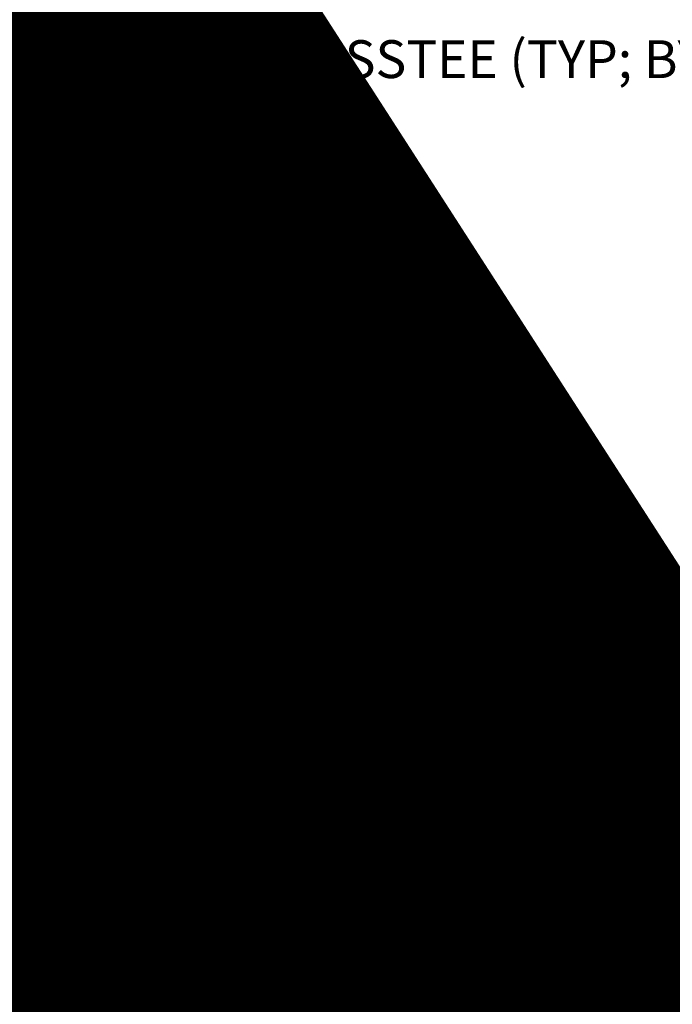
# Model space of a CAD drawing. Units: inches. Extents: x 0 to 3506, y 0 to 1152.
# Drawn here: x 1091 to 1097, y 720 to 730 of the extents above; entities that cross this region are included whole.
import ezdxf
from ezdxf import colors
from ezdxf.entities.mleader import LeaderData, LeaderLine
from ezdxf.enums import TextEntityAlignment as Align
from ezdxf.math import Vec2, Vec3

# ---------------------------------------------------------------- set-up
doc = ezdxf.new("R2010")
doc.units = ezdxf.units.IN
doc.header["$MEASUREMENT"] = 0
doc.linetypes.add('HIDDEN', pattern=[0.375, 0.25, -0.125])
for name, color, linetype, lineweight in [('Z-ANNO-NOTE', 7, 'Continuous', 35), ('Z-CLNG-SUSP', 3, 'Continuous', 18), ('Z-CLNG-TEES', 3, 'Continuous', 18), ('Z-CLNG-WOOD', 5, 'Continuous', 25), ('Z-CLNG-WOOD-PATT', 2, 'Continuous', 15)]:
    doc.layers.add(name, color=color, linetype=linetype, lineweight=lineweight)
doc.layers.add('Z-ANNO-NPLT', color=252, linetype='Continuous', lineweight=35, plot=False)
doc.styles.add('1-4', font='arial.ttf', dxfattribs={"height": 0.375})
doc.styles.get("Standard").update_dxf_attribs({"font": 'arial.ttf', "height": 0.09375})

msp = doc.modelspace()

# ---------------------------------------------------------------- linework, layer by layer
at = {"layer": 'Z-CLNG-SUSP'}
for p, q in [((1090.77076, 721.79742), (1090.77076, 721.76422)), ((1090.80043, 721.88629), (1090.80043, 721.79742)), ((1090.8726, 721.79742), (1090.8726, 721.88629)), ((1090.77076, 721.76422), (1090.38226, 721.76422))]:
    msp.add_line(p, q, dxfattribs=at)
at = {"layer": 'Z-CLNG-TEES'}
for p, q in [((1091.95496, 725.39205), (1091.93103, 725.4075)), ((1091.95496, 725.2726), (1091.87635, 725.31836)), ((1082.48976, 723.61613), (1091.13226, 723.61772)), ((1091.56976, 723.11772), (1091.13226, 723.61772)), ((1092.44476, 723.11772), (1092.88226, 723.61772)), ((1092.88226, 723.61772), (1115.13226, 723.61772)), ((1082.57353, 723.20988), (1091.48773, 723.21147)), ((1092.5268, 723.21147), (1115.48773, 723.21147)), ((1091.56976, 722.99272), (1091.56976, 723.11772)), ((1092.44476, 722.99272), (1092.44476, 723.11772)), ((1091.19476, 722.99272), (1091.90091, 722.99272)), ((1091.63226, 722.99272), (1091.56976, 722.99272)), ((1091.75726, 722.86772), (1091.88226, 722.99272)), ((1091.90091, 722.99272), (1091.88226, 722.99272)), ((1091.90091, 722.99272), (1091.88226, 722.99272)), ((1091.99164, 722.93697), (1091.99164, 723.05056)), ((1092.81976, 722.99272), (1092.11362, 722.99272)), ((1091.13226, 722.43022), (1091.13226, 722.93022)), ((1091.75726, 722.49272), (1091.75726, 722.86772)), ((1092.88226, 722.43022), (1092.88226, 722.93022)), ((1091.75726, 722.49272), (1091.88226, 722.36772)), ((1091.99164, 722.36772), (1091.19476, 722.36772)), ((1091.63226, 722.22222), (1091.63226, 722.36772)), ((1091.88226, 722.36772), (1091.99164, 722.36772)), ((1092.02289, 722.36772), (1092.81976, 722.36772)), ((1092.38226, 722.22222), (1092.38226, 722.36772)), ((1091.50239, 722.24272), (1091.48189, 722.22222)), ((1091.63226, 722.24272), (1091.50239, 722.24272)), ((1092.38226, 722.24272), (1092.51214, 722.24272)), ((1092.51214, 722.24272), (1092.53264, 722.22222)), ((1091.52828, 722.18022), (1091.50726, 722.15921)), ((1091.63226, 722.18022), (1091.52828, 722.18022)), ((1092.38226, 722.18022), (1092.48625, 722.18022)), ((1092.48625, 722.18022), (1092.50726, 722.15921)), ((1093.44526, 722.18022), (1114.38226, 722.18022)), ((1093.44526, 722.11772), (1114.38226, 722.11772)), ((1093.66401, 721.72222), (1093.66401, 722.11772)), ((1093.66401, 721.78472), (1102.1511, 721.78472)), ((1093.66401, 721.72222), (1102.1511, 721.72222))]:
    msp.add_line(p, q, dxfattribs=at)
for points in [[(1091.87321, 725.15341), (1092.05956, 725.26926), (1092.05956, 732.44094)], [(1091.95496, 725.20423), (1091.95496, 732.44094)], [(1091.87321, 724.89341), (1092.05956, 725.00926), (1092.05956, 725.1461)], [(1091.87321, 724.63341), (1092.05956, 724.74926), (1092.05956, 724.8861)], [(1091.87321, 724.37341), (1092.05956, 724.48926), (1092.05956, 724.6261)], [(1094.8457, 722.11772), (1094.8457, 721.97222), (1094.9707, 721.97222), (1094.9707, 722.11772)]]:
    msp.add_lwpolyline(points, dxfattribs=at)
for points in [[(1092.05956, 725.33116), (1092.13818, 725.28539, -0.5653491), (1092.13948, 725.19578), (1091.95496, 725.08107), (1091.95496, 724.94423)], [(1091.95496, 725.01923), (1091.87635, 725.06499, -0.5792866), (1091.87694, 725.15573)], [(1091.95496, 724.68423), (1091.95496, 724.82107), (1092.13948, 724.93578, 0.5653491), (1092.13818, 725.02539), (1092.05956, 725.07116)], [(1091.95496, 724.75923), (1091.87635, 724.80499, -0.5792866), (1091.87694, 724.89573)], [(1092.05956, 724.81116), (1092.13818, 724.76539, -0.5653491), (1092.13948, 724.67578), (1091.95496, 724.56107), (1091.95496, 724.42423)], [(1091.95496, 724.49923), (1091.87635, 724.54499, -0.5792866), (1091.87694, 724.63573)], [(1092.05956, 724.55116), (1092.13818, 724.50539, -0.5653491), (1092.13948, 724.41578), (1091.95496, 724.30107), (1091.95496, 724.26008, 0.0675281), (1091.97304, 724.12686)], [(1092.05956, 724.3661), (1092.05956, 724.29547, 0.0349095), (1092.06443, 724.22591), (1091.95496, 724.10727, 0.4212216), (1091.92464, 722.96719, 0.1503226), (1091.99164, 722.93697)], [(1091.87694, 724.37573, 0.5792866), (1091.87635, 724.28499), (1091.95496, 724.23923)], [(1092.05958, 724.29115), (1092.13818, 724.24539, -0.4796122), (1092.1503, 724.16473), (1091.95496, 723.95302, 0.3684975), (1091.98415, 723.05659, 0.0774598), (1091.99164, 723.05056)], [(1092.02289, 722.93697, 0.1503226), (1092.08989, 722.96719, 0.3676623), (1092.15808, 723.99746, -0.0628565), (1092.09663, 724.10655)], [(1092.02289, 723.05056, 0.0774598), (1092.03038, 723.05659, 0.3664409), (1092.06213, 723.95076, -0.0414137), (1092.01652, 724.01973)]]:
    msp.add_lwpolyline(points, format="xyb", dxfattribs=at)
for points in [[(1092.42914, 722.17603), (1092.38226, 722.14897), (1092.05414, 722.14897, -0.4142136), (1092.02289, 722.18022), (1092.02289, 723.18022, -0.4142136), (1092.05414, 723.21147), (1092.10101, 723.21147, 0.4142136), (1092.13226, 723.24272), (1092.13226, 723.58647, 0.4142136), (1092.10101, 723.61772), (1091.91351, 723.61772, 0.4142136), (1091.88226, 723.58647), (1091.88226, 723.24272, 0.4142136), (1091.91351, 723.21147), (1091.96039, 723.21147, -0.4142136), (1091.99164, 723.18022), (1091.99164, 722.18022, -0.4142136), (1091.96039, 722.14897), (1091.63226, 722.14897), (1091.58539, 722.17603, 1.3032254), (1091.56976, 722.11772), (1092.44476, 722.11772, 1.3032254)], [(1091.96039, 723.22814), (1091.91351, 723.22814, -0.4142136), (1091.89789, 723.24376), (1091.89789, 723.58751, -0.4142136), (1091.91351, 723.60314), (1092.10101, 723.60314, -0.4142136), (1092.11664, 723.58751), (1092.11664, 723.24376, -0.4142136), (1092.10101, 723.22814), (1092.05414, 723.22814, 0.4142136), (1092.00726, 723.18126, 0.4142136)]]:
    msp.add_lwpolyline(points, format="xyb", close=True, dxfattribs=at)
for centre, radius in [((1091.90266, 725.36356), 0.0523), ((1091.25726, 722.83647), 0.07812), ((1092.75726, 722.83647), 0.07812), ((1093.63226, 722.69584), 0.15625), ((1091.25726, 722.52397), 0.07812), ((1092.75726, 722.52397), 0.07812)]:
    msp.add_circle(centre, radius, dxfattribs=at)
for centre, start, end in [((1091.19476, 722.93022), 90, 180), ((1092.81976, 722.93022), 360, 90), ((1091.19476, 722.43022), 180, 270), ((1092.81976, 722.43022), 270, 0)]:
    msp.add_arc(centre, 0.0625, start, end, dxfattribs=at)

# ---------------------------------------------------------------- texts
at = {"layer": 'Z-ANNO-NPLT'}
msp.add_text('5/8" THICK MEMBERS', height=132, rotation=32.82588, dxfattribs=at).set_placement((11.24593, 111.19006), align=Align.TOP_LEFT)

# ---------------------------------------------------------------- next in the draw order: leaders
at = {"layer": 'Z-ANNO-NOTE'}
ml = msp.add_multileader_mtext('Standard', dxfattribs=at)
ml.set_content('15/16" T-BAR CROSSTEE (TYP; BY SUBCONTRACTOR)', color=256)
ml.set_leader_properties()
ml.build(insert=Vec2(0, 0))
ml.multileader.update_dxf_attribs({"leader_type": 2, "text_right_attachment_type": 3, "dogleg_length": 0.36, "arrow_head_size": 0.375, "scale": 4})
ctx = ml.context
ctx.base_point, ctx.scale, ctx.char_height, ctx.arrow_head_size, ctx.landing_gap_size, ctx.plane_origin = Vec3(1089.12438, 729.41593), 4, 0.375, 0.375, 0.36, Vec3(1084.92186, 728.92926)
ctx.right_attachment = 3
notes = []
notes.append((ctx, [(0, (1, 1, 0), (1087.68438, 729.41593), (1, 0), 1.44, [(0, [(1088.29473, 723.61772), (1087.63527, 729.17477)], 0, [])])]))
ctx.mtext.insert, ctx.mtext.width, ctx.mtext.flow_direction = Vec3(1089.48438, 729.65856), 7.5941379, 5
ctx.mtext.has_bg_fill, ctx.mtext.bg_color, ctx.mtext.bg_scale_factor, ctx.mtext.bg_transparency, ctx.mtext.use_window_bg_color = 1, -1023410167, 1.5, 0, 1
ml = msp.add_multileader_mtext('Standard', dxfattribs=at)
ml.set_content('9WOOD SINGLE STEP CLIP (TYP; FACTORY ATTACHED)', color=256)
ml.set_leader_properties()
ml.build(insert=Vec2(0, 0))
ml.multileader.update_dxf_attribs({"leader_type": 2, "text_right_attachment_type": 3, "dogleg_length": 0.36, "arrow_head_size": 0.375, "scale": 4})
ctx = ml.context
ctx.base_point, ctx.scale, ctx.char_height, ctx.arrow_head_size, ctx.landing_gap_size, ctx.plane_origin = Vec3(1093.98388, 717.7218), 4, 0.375, 0.375, 0.36, Vec3(1094.88808, 716.6958)
ctx.right_attachment = 3
notes.append((ctx, [(0, (1, 1, 0), (1092.54388, 717.7218), (1, 0), 1.44, [(0, [(1090.94476, 722.18022), (1092.70583, 717.52077)], 0, [])])]))
ctx.mtext.insert, ctx.mtext.width, ctx.mtext.flow_direction = Vec3(1094.34388, 717.96443), 7.2645488, 5
ctx.mtext.has_bg_fill, ctx.mtext.bg_color, ctx.mtext.bg_scale_factor, ctx.mtext.bg_transparency, ctx.mtext.use_window_bg_color = 1, -1023410167, 1.5, 0, 1
for ctx, leaders in notes:
    for number, flags, end, landing, length, lines in leaders:
        leader = LeaderData()
        leader.index, (leader.has_last_leader_line, leader.has_dogleg_vector, leader.attachment_direction) = number, flags
        leader.last_leader_point, leader.dogleg_vector, leader.dogleg_length = Vec3(end), Vec3(landing), length
        for number, points, colour, breaks in lines:
            line = LeaderLine()
            line.index, line.vertices, line.color, line.breaks = number, Vec3.list(points), colors.encode_raw_color(colour), breaks
            leader.lines.append(line)
        ctx.leaders.append(leader)

# ---------------------------------------------------------------- next in the draw order: hatches: boundary and pattern name
at = {"layer": 'Z-CLNG-WOOD-PATT'}
h = msp.add_hatch(dxfattribs=at)
h.set_pattern_fill('ENDGRAIN', color=256, scale=1.5, angle=90, style=0)
h.set_pattern_definition([(90, (1088.6511, 721.5472), (-1.5, 1.5), [0.075, -1.425]), (90, (1088.5011, 720.4972), (-1.5, 1.5), [0.15, -1.35]), (90, (1088.4261, 721.4722), (-1.5, 1.5), [0.075, -1.425]), (90, (1088.2761, 720.5722), (-1.5, 1.5), [0.075, -1.425]), (90, (1088.2011, 721.4722), (-1.5, 1.5), [0.075, -1.425]), (90, (1088.1261, 720.6472), (-1.5, 1.5), [0.075, -1.425]), (90, (1088.0511, 721.4722), (-1.5, 1.5), [0.075, -1.425]), (90, (1087.9011, 720.6472), (-1.5, 1.5), [0.075, -0.825, 0.075, -0.525]), (90, (1087.7511, 720.6472), (-1.5, 1.5), [0.15, -0.75, 0.075, -0.525]), (90, (1087.5261, 720.5722), (-1.5, 1.5), [0.075, -0.225, 0.075, -0.6, 0.075, -0.45]), (90, (1087.3761, 720.4972), (-1.5, 1.5), [0.075, -0.3, 0.15, -0.975]), (90, (1087.3011, 721.4722), (-1.5, 1.5), [0.075, -1.425]), (90, (1087.2261, 720.4972), (-1.5, 1.5), [0.075, -0.375, 0.075, -0.975]), (135, (1088.6511, 720.3472), (-1.5, -4e-17), [0.21213, -1.9092]), (135, (1088.6511, 721.6222), (-1.5, -4e-17), [0.42426, -1.69706]), (135, (1087.9011, 721.6222), (-1.5, -4e-17), [0.10607, -2.01526]), (135, (1087.7511, 720.3472), (-1.5, -4e-17), [0.3182, -1.80312]), (135, (1087.7511, 721.6222), (-1.5, -4e-17), [0.53033, -1.591]), (135, (1087.5261, 721.6222), (-1.5, -4e-17), [0.3182, -1.80312]), (45, (1087.3761, 721.3222), (1e-16, 1.5), [0.10607, -2.01526]), (45, (1088.5761, 720.7972), (1e-16, 1.5), [0.21213, -1.9092]), (45, (1087.9761, 720.8722), (1e-16, 1.5), [0.21213, -1.9092]), (45, (1088.2761, 721.3222), (1e-16, 1.5), [0.21213, -1.9092]), (45, (1087.6761, 721.2472), (1e-16, 1.5), [0.21213, -1.9092]), (45, (1087.5261, 721.3222), (1e-16, 1.5), [0.3182, -1.80312]), (45, (1088.4261, 720.9472), (1e-16, 1.5), [0.3182, -1.8031]), (45, (1088.3511, 721.1722), (1e-16, 1.5), [0.3182, -1.8031]), (45, (1087.8261, 720.9472), (1e-16, 1.5), [0.3182, -1.80312]), (45, (1087.7511, 721.0972), (1e-16, 1.5), [0.3182, -1.80312]), (116.565, (1088.3511, 720.4222), (-6e-10, 1.5), [0.1677, -3.1864]), (116.565, (1088.4261, 721.5472), (-6e-10, 1.5), [0.67082, -2.68328]), (116.565, (1088.2011, 721.5472), (-6e-10, 1.5), [0.67082, -2.68328]), (116.565, (1088.0511, 721.5472), (-6e-10, 1.5), [0.67082, -1.005, 0.33541, -1.34287]), (116.565, (1087.8261, 721.6972), (-6e-10, 1.5), [0.1677, -3.1864]), (116.565, (1087.3011, 720.3472), (-6e-10, 1.5), [0.1677, -3.1864]), (116.565, (1087.3011, 721.5472), (-6e-10, 1.5), [0.3354, -3.0187]), (63.435, (1088.6511, 721.1722), (6e-10, 1.5), [0.3354, -3.0187]), (63.435, (1088.2761, 720.6472), (6e-10, 1.5), [0.3354, -3.0187]), (63.435, (1088.5011, 720.6472), (6e-10, 1.5), [0.1677, -3.1864]), (63.435, (1088.1261, 720.7222), (6e-10, 1.5), [0.5031, -2.851]), (63.435, (1088.1261, 721.0222), (6e-10, 1.5), [0.3354, -3.0187]), (63.435, (1088.0511, 721.1722), (6e-10, 1.5), [0.3354, -3.0187]), (63.435, (1087.9011, 720.7222), (6e-10, 1.5), [0.1677, -3.1864]), (63.435, (1087.7511, 720.7972), (6e-10, 1.5), [0.1677, -3.1864]), (63.435, (1087.4511, 721.3972), (6e-10, 1.5), [0.1677, -3.1864]), (63.435, (1087.9761, 721.3222), (6e-10, 1.5), [0.1677, -3.1864]), (63.435, (1087.5261, 720.6472), (6e-10, 1.5), [0.5031, -2.851]), (63.435, (1087.3761, 720.5722), (6e-10, 1.5), [0.3354, -3.0187]), (63.435, (1087.8261, 721.3972), (6e-10, 1.5), [0.1677, -1.5093, 0.1677, -1.5094]), (63.435, (1087.5261, 720.9472), (6e-10, 1.5), [0.3354, -3.0187]), (63.435, (1087.3761, 721.0222), (6e-10, 1.5), [0.3354, -3.0187]), (63.435, (1087.2261, 720.5722), (6e-10, 1.5), [0.3354, -3.0187]), (63.435, (1087.2261, 721.0222), (6e-10, 1.5), [0.3354, -3.0187])])
h.paths.add_polyline_path([(1090.9011, 720.97222), (1088.6511, 720.97222), (1088.6511, 720.34722), (1090.9011, 720.34722)])
h = msp.add_hatch(dxfattribs=at)
h.set_pattern_fill('ENDGRAIN', color=256, scale=1.5, style=0)
h.set_pattern_definition([(360, (1092.8511, 720.3472), (1.5, 1.5), [0.075, -1.425]), (360, (1091.8011, 720.4972), (1.5, 1.5), [0.15, -1.35]), (360, (1092.7761, 720.5722), (1.5, 1.5), [0.075, -1.425]), (360, (1091.8761, 720.7222), (1.5, 1.5), [0.075, -1.425]), (360, (1092.7761, 720.7972), (1.5, 1.5), [0.075, -1.425]), (360, (1091.9511, 720.8722), (1.5, 1.5), [0.075, -1.425]), (360, (1092.7761, 720.9472), (1.5, 1.5), [0.075, -1.425]), (360, (1091.9511, 721.0972), (1.5, 1.5), [0.075, -0.825, 0.075, -0.525]), (360, (1091.9511, 721.2472), (1.5, 1.5), [0.15, -0.75, 0.075, -0.525]), (360, (1091.8761, 721.4722), (1.5, 1.5), [0.075, -0.225, 0.075, -0.6, 0.075, -0.45]), (360, (1091.8011, 721.6222), (1.5, 1.5), [0.075, -0.3, 0.15, -0.975]), (360, (1092.7761, 721.6972), (1.5, 1.5), [0.075, -1.425]), (360, (1091.8011, 721.7722), (1.5, 1.5), [0.075, -0.375, 0.075, -0.975]), (45, (1091.6511, 720.3472), (5e-16, 1.5), [0.21213, -1.9092]), (45, (1092.9261, 720.3472), (5e-16, 1.5), [0.42426, -1.69706]), (45, (1092.9261, 721.0972), (5e-16, 1.5), [0.10607, -2.01526]), (45, (1091.6511, 721.2472), (5e-16, 1.5), [0.3182, -1.8031]), (45, (1092.9261, 721.2472), (5e-16, 1.5), [0.5303, -1.591]), (45, (1092.9261, 721.4722), (5e-16, 1.5), [0.3182, -1.8031]), (315, (1092.6261, 721.6222), (1.5, -7e-16), [0.10607, -2.01526]), (315, (1092.1011, 720.4222), (1.5, -7e-16), [0.21213, -1.9092]), (315, (1092.1761, 721.0222), (1.5, -7e-16), [0.21213, -1.9092]), (315, (1092.6261, 720.7222), (1.5, -7e-16), [0.2121, -1.9092]), (315, (1092.5511, 721.3222), (1.5, -7e-16), [0.21213, -1.9092]), (315, (1092.6261, 721.4722), (1.5, -7e-16), [0.3182, -1.8031]), (315, (1092.2511, 720.5722), (1.5, -7e-16), [0.3182, -1.8031]), (315, (1092.4761, 720.6472), (1.5, -7e-16), [0.3182, -1.8031]), (315, (1092.2511, 721.1722), (1.5, -7e-16), [0.3182, -1.8031]), (315, (1092.4011, 721.2472), (1.5, -7e-16), [0.3182, -1.8031]), (26.565, (1091.7261, 720.6472), (1.5, 6e-10), [0.1677, -3.1864]), (26.565, (1092.8511, 720.5722), (1.5, 6e-10), [0.6708, -2.6833]), (26.565, (1092.8511, 720.7972), (1.5, 6e-10), [0.6708, -2.6833]), (26.565, (1092.8511, 720.9472), (1.5, 6e-10), [0.67082, -1.005, 0.33542, -1.34287]), (26.565, (1093.0011, 721.1722), (1.5, 6e-10), [0.1677, -3.1864]), (26.565, (1091.6511, 721.6972), (1.5, 6e-10), [0.1677, -3.1864]), (26.565, (1092.8511, 721.6972), (1.5, 6e-10), [0.3354, -3.0187]), (333.435, (1092.4761, 720.3472), (1.5, -6e-10), [0.3354, -3.0187]), (333.435, (1091.9511, 720.7222), (1.5, -6e-10), [0.3354, -3.0187]), (333.435, (1091.9511, 720.4972), (1.5, -6e-10), [0.1677, -3.1864]), (333.435, (1092.0261, 720.8722), (1.5, -6e-10), [0.5031, -2.851]), (333.435, (1092.3261, 720.8722), (1.5, -6e-10), [0.3354, -3.0187]), (333.435, (1092.4761, 720.9472), (1.5, -6e-10), [0.3354, -3.0187]), (333.435, (1092.0261, 721.0972), (1.5, -6e-10), [0.1677, -3.1864]), (333.435, (1092.1011, 721.2472), (1.5, -6e-10), [0.1677, -3.1864]), (333.435, (1092.7011, 721.5472), (1.5, -6e-10), [0.1677, -3.1864]), (333.435, (1092.6261, 721.0222), (1.5, -6e-10), [0.1677, -3.1864]), (333.435, (1091.9511, 721.4722), (1.5, -6e-10), [0.5031, -2.851]), (333.435, (1091.8761, 721.6222), (1.5, -6e-10), [0.3354, -3.0187]), (333.435, (1092.7011, 721.1722), (1.5, -6e-10), [0.1677, -1.5093, 0.1677, -1.5094]), (333.435, (1092.2511, 721.4722), (1.5, -6e-10), [0.3354, -3.0187]), (333.435, (1092.3261, 721.6222), (1.5, -6e-10), [0.3354, -3.0187]), (333.435, (1091.8761, 721.7722), (1.5, -6e-10), [0.3354, -3.0187]), (333.435, (1092.3261, 721.7722), (1.5, -6e-10), [0.3354, -3.0187])])
h.paths.add_polyline_path([(1093.9011, 720.97222), (1091.8386, 720.97222), (1091.6511, 720.97222), (1091.6511, 720.34722), (1093.9011, 720.34722)])
h = msp.add_hatch(dxfattribs=at)
h.set_pattern_fill('ENDGRAIN', color=256, scale=1.5, angle=90, style=0)
h.set_pattern_definition([(90, (1094.6511, 721.5472), (-1.5, 1.5), [0.075, -1.425]), (90, (1094.5011, 720.4972), (-1.5, 1.5), [0.15, -1.35]), (90, (1094.4261, 721.4722), (-1.5, 1.5), [0.075, -1.425]), (90, (1094.2761, 720.5722), (-1.5, 1.5), [0.075, -1.425]), (90, (1094.2011, 721.4722), (-1.5, 1.5), [0.075, -1.425]), (90, (1094.1261, 720.6472), (-1.5, 1.5), [0.075, -1.425]), (90, (1094.0511, 721.4722), (-1.5, 1.5), [0.075, -1.425]), (90, (1093.9011, 720.6472), (-1.5, 1.5), [0.075, -0.825, 0.075, -0.525]), (90, (1093.7511, 720.6472), (-1.5, 1.5), [0.15, -0.75, 0.075, -0.525]), (90, (1093.5261, 720.5722), (-1.5, 1.5), [0.075, -0.225, 0.075, -0.6, 0.075, -0.45]), (90, (1093.3761, 720.4972), (-1.5, 1.5), [0.075, -0.3, 0.15, -0.975]), (90, (1093.3011, 721.4722), (-1.5, 1.5), [0.075, -1.425]), (90, (1093.2261, 720.4972), (-1.5, 1.5), [0.075, -0.375, 0.075, -0.975]), (135, (1094.6511, 720.3472), (-1.5, -4e-17), [0.21213, -1.9092]), (135, (1094.6511, 721.6222), (-1.5, -4e-17), [0.42426, -1.69706]), (135, (1093.9011, 721.6222), (-1.5, -4e-17), [0.10607, -2.01526]), (135, (1093.7511, 720.3472), (-1.5, -4e-17), [0.3182, -1.80312]), (135, (1093.7511, 721.6222), (-1.5, -4e-17), [0.53033, -1.591]), (135, (1093.5261, 721.6222), (-1.5, -4e-17), [0.3182, -1.80312]), (45, (1093.3761, 721.3222), (1e-16, 1.5), [0.10607, -2.01526]), (45, (1094.5761, 720.7972), (1e-16, 1.5), [0.21213, -1.9092]), (45, (1093.9761, 720.8722), (1e-16, 1.5), [0.21213, -1.9092]), (45, (1094.2761, 721.3222), (1e-16, 1.5), [0.21213, -1.9092]), (45, (1093.6761, 721.2472), (1e-16, 1.5), [0.21213, -1.9092]), (45, (1093.5261, 721.3222), (1e-16, 1.5), [0.3182, -1.80312]), (45, (1094.4261, 720.9472), (1e-16, 1.5), [0.3182, -1.8031]), (45, (1094.3511, 721.1722), (1e-16, 1.5), [0.3182, -1.8031]), (45, (1093.8261, 720.9472), (1e-16, 1.5), [0.3182, -1.80312]), (45, (1093.7511, 721.0972), (1e-16, 1.5), [0.3182, -1.80312]), (116.565, (1094.3511, 720.4222), (-6e-10, 1.5), [0.1677, -3.1864]), (116.565, (1094.4261, 721.5472), (-6e-10, 1.5), [0.67082, -2.68328]), (116.565, (1094.2011, 721.5472), (-6e-10, 1.5), [0.67082, -2.68328]), (116.565, (1094.0511, 721.5472), (-6e-10, 1.5), [0.67082, -1.005, 0.33541, -1.34287]), (116.565, (1093.8261, 721.6972), (-6e-10, 1.5), [0.1677, -3.1864]), (116.565, (1093.3011, 720.3472), (-6e-10, 1.5), [0.1677, -3.1864]), (116.565, (1093.3011, 721.5472), (-6e-10, 1.5), [0.3354, -3.0187]), (63.435, (1094.6511, 721.1722), (6e-10, 1.5), [0.3354, -3.0187]), (63.435, (1094.2761, 720.6472), (6e-10, 1.5), [0.3354, -3.0187]), (63.435, (1094.5011, 720.6472), (6e-10, 1.5), [0.1677, -3.1864]), (63.435, (1094.1261, 720.7222), (6e-10, 1.5), [0.5031, -2.851]), (63.435, (1094.1261, 721.0222), (6e-10, 1.5), [0.3354, -3.0187]), (63.435, (1094.0511, 721.1722), (6e-10, 1.5), [0.3354, -3.0187]), (63.435, (1093.9011, 720.7222), (6e-10, 1.5), [0.1677, -3.1864]), (63.435, (1093.7511, 720.7972), (6e-10, 1.5), [0.1677, -3.1864]), (63.435, (1093.4511, 721.3972), (6e-10, 1.5), [0.1677, -3.1864]), (63.435, (1093.9761, 721.3222), (6e-10, 1.5), [0.1677, -3.1864]), (63.435, (1093.5261, 720.6472), (6e-10, 1.5), [0.5031, -2.851]), (63.435, (1093.3761, 720.5722), (6e-10, 1.5), [0.3354, -3.0187]), (63.435, (1093.8261, 721.3972), (6e-10, 1.5), [0.1677, -1.5093, 0.1677, -1.5094]), (63.435, (1093.5261, 720.9472), (6e-10, 1.5), [0.3354, -3.0187]), (63.435, (1093.3761, 721.0222), (6e-10, 1.5), [0.3354, -3.0187]), (63.435, (1093.2261, 720.5722), (6e-10, 1.5), [0.3354, -3.0187]), (63.435, (1093.2261, 721.0222), (6e-10, 1.5), [0.3354, -3.0187])])
h.paths.add_polyline_path([(1096.9011, 720.97222), (1094.6511, 720.97222), (1094.6511, 720.34722), (1096.9011, 720.34722)])

# ---------------------------------------------------------------- next in the draw order: linework, layer by layer
at = {"layer": 'Z-CLNG-SUSP'}
for p, q in [((1091.11876, 721.79742), (1090.77076, 721.79742)), ((1091.01693, 721.79742), (1091.01693, 721.88629)), ((1091.0891, 721.79742), (1091.0891, 721.88629)), ((1091.11876, 721.79742), (1091.11876, 721.77942)), ((1091.12493, 721.77942), (1091.12493, 721.86829)), ((1091.3808, 721.88722), (1091.15773, 721.88722)), ((1091.1971, 721.77942), (1091.1971, 721.86829)), ((1091.34143, 721.77942), (1091.34143, 721.86829)), ((1091.4136, 721.86829), (1091.4136, 721.77942)), ((1093.30676, 721.79742), (1092.95876, 721.79742)), ((1092.95876, 721.79742), (1092.95876, 721.76422)), ((1092.98843, 721.88629), (1092.98843, 721.79742)), ((1093.0606, 721.79742), (1093.0606, 721.88629)), ((1093.20493, 721.79742), (1093.20493, 721.88629)), ((1093.2771, 721.79742), (1093.2771, 721.88629)), ((1093.30676, 721.79742), (1093.30676, 721.76422)), ((1091.09526, 721.76422), (1090.77076, 721.76422)), ((1091.09526, 721.77942), (1091.44326, 721.77942)), ((1091.09526, 721.77942), (1091.09526, 721.74622)), ((1091.09526, 721.74622), (1091.44326, 721.74622)), ((1091.44326, 721.77942), (1091.44326, 721.74622)), ((1091.50726, 721.76422), (1091.44326, 721.76422)), ((1093.44526, 721.76422), (1092.82026, 721.76422)), ((1093.30676, 721.76422), (1092.95876, 721.76422))]:
    msp.add_line(p, q, dxfattribs=at)
at = {"layer": 'Z-CLNG-SUSP', "extrusion": (0, 0, -1), "flags": 128}
for points in [[(-1091.12493, 721.86829), (-1091.1421, 721.88215), (-1091.16101, 721.88475), (-1091.17992, 721.88215), (-1091.1971, 721.86829)], [(-1091.1971, 721.86829), (-1091.23145, 721.88215), (-1091.26926, 721.88475), (-1091.30708, 721.88215), (-1091.34143, 721.86829)], [(-1091.34143, 721.86829), (-1091.35861, 721.88215), (-1091.37752, 721.88475), (-1091.39643, 721.88215), (-1091.4136, 721.86829)]]:
    msp.add_lwpolyline(points, dxfattribs=at)
at = {"layer": 'Z-CLNG-SUSP'}
for centre, start, end in [((1091.15773, 721.84933), 90, 149.969892), ((1091.3808, 721.84933), 30.030108, 90)]:
    msp.add_arc(centre, 0.03789, start, end, dxfattribs=at)
at = {"layer": 'Z-CLNG-TEES'}
msp.add_line((1093.66401, 721.72222), (1102.1511, 721.72222), dxfattribs=at)
at = {"layer": 'Z-CLNG-WOOD', "linetype": 'HIDDEN'}
for p, q in [((1082.87658, 721.47222), (1091.7136, 721.47222)), ((1091.8386, 721.47222), (1115.7136, 721.47222))]:
    msp.add_line(p, q, dxfattribs=at)
at = {"layer": 'Z-CLNG-WOOD'}
msp.add_lwpolyline([(1082.87658, 720.97222), (1091.7136, 720.97222), (1091.7136, 721.72222), (1082.87658, 721.72222)], dxfattribs=at)
for points in [[(1091.8386, 720.97222), (1115.7136, 720.97222), (1115.7136, 721.72222), (1091.8386, 721.72222)], [(1088.6511, 720.34722), (1090.9011, 720.34722), (1090.9011, 720.97222), (1088.6511, 720.97222)], [(1091.6511, 720.34722), (1093.9011, 720.34722), (1093.9011, 720.97222), (1091.6511, 720.97222)], [(1094.6511, 720.34722), (1096.9011, 720.34722), (1096.9011, 720.97222), (1094.6511, 720.97222)]]:
    msp.add_lwpolyline(points, close=True, dxfattribs=at)

# ---------------------------------------------------------------- next in the draw order: leaders
at = {"layer": 'Z-ANNO-NOTE'}
ml = msp.add_multileader_mtext('Standard', dxfattribs=at)
ml.set_content('15/16" HD T-BAR STIFFENER (TYP; FACTORY ATTACHED)', color=256)
ml.set_leader_properties()
ml.build(insert=Vec2(0, 0))
ml.multileader.update_dxf_attribs({"leader_type": 2, "text_right_attachment_type": 3, "dogleg_length": 0.36, "arrow_head_size": 0.375, "scale": 4})
ctx = ml.context
ctx.base_point, ctx.scale, ctx.char_height, ctx.arrow_head_size, ctx.landing_gap_size, ctx.plane_origin = Vec3(1086.26081, 731.4734), 4, 0.375, 0.375, 0.36, Vec3(1084.9059, 730.98673)
ctx.right_attachment = 3
notes = []
notes.append((ctx, [(0, (1, 1, 0), (1084.82081, 731.4734), (1, 0), 1.44, [(0, [(1085.61432, 721.94774), (1084.80635, 730.91071)], 0, [])])]))
ctx.mtext.insert, ctx.mtext.width, ctx.mtext.flow_direction = Vec3(1086.62081, 731.71603), 7.3190539, 5
ctx.mtext.has_bg_fill, ctx.mtext.bg_color, ctx.mtext.bg_scale_factor, ctx.mtext.bg_transparency, ctx.mtext.use_window_bg_color = 1, -1023410167, 1.5, 0, 1
ml = msp.add_multileader_mtext('Standard', dxfattribs=at)
ml.set_content('9WOOD LIFT & LOCK LINEAR WOOD CEILING PANEL (TYP) ', color=256, style='1-4')
ml.set_leader_properties()
ml.build(insert=Vec2(0, 0))
ml.multileader.update_dxf_attribs({"leader_type": 2, "text_right_attachment_type": 3, "dogleg_length": 0.36, "arrow_head_size": 0.375, "scale": 4})
ctx = ml.context
ctx.base_point, ctx.scale, ctx.char_height, ctx.arrow_head_size, ctx.landing_gap_size, ctx.plane_origin = Vec3(1092.20571, 715.66784), 4, 0.375, 0.375, 0.36, Vec3(1090.8508, 713.90435)
ctx.right_attachment = 3
notes.append((ctx, [(0, (1, 1, 0), (1090.76571, 715.66784), (1, 0), 1.44, [(0, [(1089.45055, 720.34722), (1090.95836, 715.84277)], 0, [])])]))
ctx.mtext.insert, ctx.mtext.width, ctx.mtext.flow_direction = Vec3(1092.56571, 715.91047), 7.6454774, 5
for ctx, leaders in notes:
    for number, flags, end, landing, length, lines in leaders:
        leader = LeaderData()
        leader.index, (leader.has_last_leader_line, leader.has_dogleg_vector, leader.attachment_direction) = number, flags
        leader.last_leader_point, leader.dogleg_vector, leader.dogleg_length = Vec3(end), Vec3(landing), length
        for number, points, colour, breaks in lines:
            line = LeaderLine()
            line.index, line.vertices, line.color, line.breaks = number, Vec3.list(points), colors.encode_raw_color(colour), breaks
            leader.lines.append(line)
        ctx.leaders.append(leader)

# ---------------------------------------------------------------- next in the draw order: linework, layer by layer
at = {"layer": 'Z-CLNG-SUSP'}
for p, q in [((1091.95844, 722.88706), (1091.86957, 722.88706)), ((1091.95844, 722.91672), (1091.95844, 722.56872)), ((1091.95844, 722.91672), (1091.99164, 722.91672)), ((1091.99164, 722.91672), (1091.99164, 722.56872)), ((1091.85064, 722.63118), (1091.85064, 722.85426)), ((1091.95844, 722.81489), (1091.86957, 722.81489)), ((1092.02289, 722.79465), (1092.56471, 722.79465)), ((1092.03851, 722.66072), (1092.06976, 722.82472)), ((1092.10101, 722.66072), (1092.13226, 722.82472)), ((1092.16351, 722.66072), (1092.19476, 722.82472)), ((1092.22601, 722.66072), (1092.25726, 722.82472)), ((1092.28851, 722.66072), (1092.31976, 722.82472)), ((1092.35101, 722.66072), (1092.38226, 722.82472)), ((1092.41351, 722.66072), (1092.44476, 722.82472)), ((1092.47601, 722.66072), (1092.50726, 722.82472)), ((1092.56471, 722.79465), (1092.61664, 722.74272)), ((1092.56471, 722.79465), (1092.56471, 722.71707)), ((1091.81346, 722.66679), (1091.86539, 722.71872)), ((1091.83974, 722.66679), (1091.86539, 722.71872)), ((1091.91732, 722.66679), (1091.86539, 722.71872)), ((1092.02289, 722.69079), (1092.56471, 722.69079)), ((1092.56471, 722.71707), (1092.61664, 722.74272)), ((1092.56471, 722.69079), (1092.61664, 722.74272)), ((1091.78339, 722.57809), (1091.94739, 722.60934)), ((1091.81346, 722.09372), (1091.81346, 722.66679)), ((1091.91732, 722.66679), (1091.83974, 722.66679)), ((1091.95844, 722.67055), (1091.86957, 722.67055)), ((1091.86957, 722.59838), (1091.95844, 722.59838)), ((1091.91732, 722.09372), (1091.91732, 722.66679)), ((1091.78339, 722.51559), (1091.94739, 722.54684)), ((1091.78339, 722.45309), (1091.94739, 722.48434)), ((1091.95844, 722.56872), (1091.99164, 722.56872)), ((1091.78339, 722.39059), (1091.94739, 722.42184)), ((1091.78339, 722.32809), (1091.94739, 722.35934)), ((1091.78339, 722.26559), (1091.94739, 722.29684)), ((1090.57026, 721.76422), (1090.57026, 722.22222)), ((1091.31926, 721.88722), (1091.31926, 722.22222)), ((1091.78339, 722.20309), (1091.94739, 722.23434)), ((1091.31926, 722.18022), (1090.57026, 722.18022)), ((1091.69139, 722.06052), (1091.69139, 722.09372)), ((1092.03939, 722.09372), (1091.69139, 722.09372)), ((1091.78339, 722.14059), (1091.94739, 722.17184)), ((1092.03939, 722.06052), (1092.03939, 722.09372)), ((1092.72651, 722.18022), (1093.22651, 722.18022)), ((1092.03939, 722.06052), (1091.69139, 722.06052)), ((1091.72105, 721.97164), (1091.72105, 722.06052)), ((1091.79322, 722.06052), (1091.79322, 721.97164)), ((1091.93756, 722.06052), (1091.93756, 721.97164)), ((1092.00973, 722.06052), (1092.00973, 721.97164)), ((1090.83323, 721.90522), (1091.0563, 721.90522)), ((1091.75385, 721.95272), (1091.97693, 721.95272)), ((1093.02123, 721.90522), (1093.2443, 721.90522))]:
    msp.add_line(p, q, dxfattribs=at)
at = {"layer": 'Z-CLNG-SUSP', "lineweight": 40}
msp.add_line((1093.27026, 722.22833), (1094.05151, 722.22833), dxfattribs=at)
at = {"layer": 'Z-CLNG-SUSP', "extrusion": (0, 0, -1), "flags": 128}
for points in [[(-1091.86957, 722.88706), (-1091.85571, 722.86988), (-1091.85311, 722.85097), (-1091.85571, 722.83206), (-1091.86957, 722.81489)], [(-1091.86957, 722.81489), (-1091.85571, 722.78053), (-1091.85311, 722.74272), (-1091.85571, 722.7049), (-1091.86957, 722.67055)], [(-1091.86957, 722.67055), (-1091.85571, 722.65337), (-1091.85311, 722.63447), (-1091.85571, 722.61556), (-1091.86957, 722.59838)], [(-1090.8726, 721.88629), (-1090.85542, 721.90015), (-1090.83651, 721.90275), (-1090.8176, 721.90015), (-1090.80043, 721.88629)], [(-1091.01693, 721.88629), (-1090.98258, 721.90015), (-1090.94476, 721.90275), (-1090.90695, 721.90015), (-1090.8726, 721.88629)], [(-1091.0891, 721.88629), (-1091.07193, 721.90015), (-1091.05302, 721.90275), (-1091.03411, 721.90015), (-1091.01693, 721.88629)], [(-1091.79322, 721.97164), (-1091.77604, 721.95779), (-1091.75713, 721.95519), (-1091.73823, 721.95779), (-1091.72105, 721.97164)], [(-1091.93756, 721.97164), (-1091.9032, 721.95779), (-1091.86539, 721.95519), (-1091.82757, 721.95779), (-1091.79322, 721.97164)], [(-1092.00973, 721.97164), (-1091.99255, 721.95779), (-1091.97364, 721.95519), (-1091.95473, 721.95779), (-1091.93756, 721.97164)], [(-1093.0606, 721.88629), (-1093.04342, 721.90015), (-1093.02451, 721.90275), (-1093.0056, 721.90015), (-1092.98843, 721.88629)], [(-1093.20493, 721.88629), (-1093.17058, 721.90015), (-1093.13276, 721.90275), (-1093.09495, 721.90015), (-1093.0606, 721.88629)], [(-1093.2771, 721.88629), (-1093.25993, 721.90015), (-1093.24102, 721.90275), (-1093.22211, 721.90015), (-1093.20493, 721.88629)]]:
    msp.add_lwpolyline(points, dxfattribs=at)
at = {"layer": 'Z-CLNG-SUSP', "flags": 128}
for points in [[(1092.46039, 722.69079), (1092.46121, 722.69081), (1092.46214, 722.69086), (1092.46317, 722.69095), (1092.46431, 722.69108), (1092.46556, 722.69124), (1092.46691, 722.69144), (1092.46837, 722.69167), (1092.46993, 722.69194), (1092.47159, 722.69224), (1092.47335, 722.69258), (1092.47521, 722.69296), (1092.47717, 722.69336), (1092.47923, 722.69381), (1092.48138, 722.69428), (1092.48362, 722.69479), (1092.48596, 722.69534), (1092.48839, 722.69591), (1092.49091, 722.69652), (1092.49351, 722.69717), (1092.4962, 722.69784), (1092.49898, 722.69854), (1092.50183, 722.69928), (1092.50477, 722.70004), (1092.50778, 722.70084), (1092.51087, 722.70166), (1092.51403, 722.70251), (1092.51727, 722.70339), (1092.52057, 722.7043), (1092.52394, 722.70523), (1092.52737, 722.70619), (1092.53087, 722.70718), (1092.53443, 722.70819), (1092.53804, 722.70922), (1092.54171, 722.71028), (1092.54542, 722.71136), (1092.54919, 722.71246), (1092.55301, 722.71358), (1092.55687, 722.71473), (1092.56077, 722.71589), (1092.56471, 722.71707)], [(1091.81346, 722.56247), (1091.81348, 722.56329), (1091.81353, 722.56422), (1091.81362, 722.56525), (1091.81375, 722.56639), (1091.81391, 722.56764), (1091.81411, 722.56899), (1091.81434, 722.57045), (1091.81461, 722.57201), (1091.81491, 722.57367), (1091.81525, 722.57543), (1091.81563, 722.57729), (1091.81603, 722.57925), (1091.81648, 722.5813), (1091.81695, 722.58346), (1091.81746, 722.5857), (1091.81801, 722.58804), (1091.81858, 722.59047), (1091.81919, 722.59299), (1091.81983, 722.59559), (1091.82051, 722.59828), (1091.82121, 722.60106), (1091.82195, 722.60391), (1091.82271, 722.60685), (1091.8235, 722.60986), (1091.82433, 722.61295), (1091.82518, 722.61611), (1091.82606, 722.61935), (1091.82697, 722.62265), (1091.8279, 722.62602), (1091.82886, 722.62945), (1091.82985, 722.63295), (1091.83086, 722.6365), (1091.83189, 722.64012), (1091.83295, 722.64378), (1091.83403, 722.6475), (1091.83513, 722.65127), (1091.83625, 722.65509), (1091.8374, 722.65895), (1091.83856, 722.66285), (1091.83974, 722.66679)]]:
    msp.add_lwpolyline(points, dxfattribs=at)
at = {"layer": 'Z-CLNG-SUSP'}
for points in [[(1093.27026, 722.22222), (1093.27026, 722.28422), (1093.08276, 722.28422), (1093.08276, 722.22222)], [(1091.50726, 721.74622), (1091.50726, 722.18022), (1091.75726, 722.18022), (1091.75726, 722.22222), (1090.38226, 722.22222), (1090.38226, 721.72222), (1091.50726, 721.72222)], [(1093.22651, 722.22222), (1093.22651, 722.15972), (1092.72651, 722.15972), (1092.72651, 722.22222)]]:
    msp.add_lwpolyline(points, dxfattribs=at)
for points in [[(1093.44526, 721.72222), (1092.82026, 721.72222), (1092.82026, 721.94122), (1092.50726, 721.94122), (1092.50726, 722.18022), (1092.29526, 722.18022), (1092.29526, 722.22222), (1093.44526, 722.22222)], [(1092.38226, 722.09372), (1091.65626, 722.09372), (1091.65626, 721.72222), (1090.90626, 721.72222), (1090.90626, 721.74622), (1091.63226, 721.74622), (1091.63226, 722.11772), (1092.38226, 722.11772)]]:
    msp.add_lwpolyline(points, close=True, dxfattribs=at)
at = {"layer": 'Z-CLNG-SUSP', "lineweight": 40}
msp.add_lwpolyline([(1093.55151, 722.22833), (1093.30151, 722.25958), (1093.30151, 722.22833)], dxfattribs=at)
at = {"layer": 'Z-CLNG-SUSP'}
for centre, start, end in [((1091.88853, 722.85426), 120.030108, 180), ((1091.88853, 722.63118), 180, 239.969892), ((1090.83323, 721.86733), 90, 149.969892), ((1091.0563, 721.86733), 30.030108, 90), ((1091.75385, 721.9906), 210.030108, 270), ((1091.97693, 721.9906), 270, 329.969892), ((1093.02123, 721.86733), 90, 149.969892), ((1093.2443, 721.86733), 30.030108, 90)]:
    msp.add_arc(centre, 0.03789, start, end, dxfattribs=at)
at = {"layer": 'Z-CLNG-SUSP', "lineweight": 40}
msp.add_open_spline([(1093.08276, 722.22833), (1093.06585, 722.22805), (1093.02674, 722.22742), (1092.77314, 722.21397), (1092.57574, 724.06832), (1093.99251, 725.43864), (1092.13345, 727.2202), (1090.90328, 726.13511), (1091.13382, 724.95829), (1091.68821, 724.182), (1091.51113, 723.25853), (1091.91892, 723.08592), (1091.99787, 722.92471), (1091.98636, 722.64475), (1091.98944, 722.41049), (1091.99164, 722.24272)], degree=3, knots=[0, 0, 0, 0, 0.0510755, 0.1180973, 0.7333724, 4.0244124, 5.281612, 6.6299912, 7.5845226, 8.624906, 9.5397412, 9.7304477, 9.8524932, 10.052851, 10.5584409, 10.5584409, 10.5584409, 10.5584409], dxfattribs=at)

doc.saveas('drawing.dxf')
